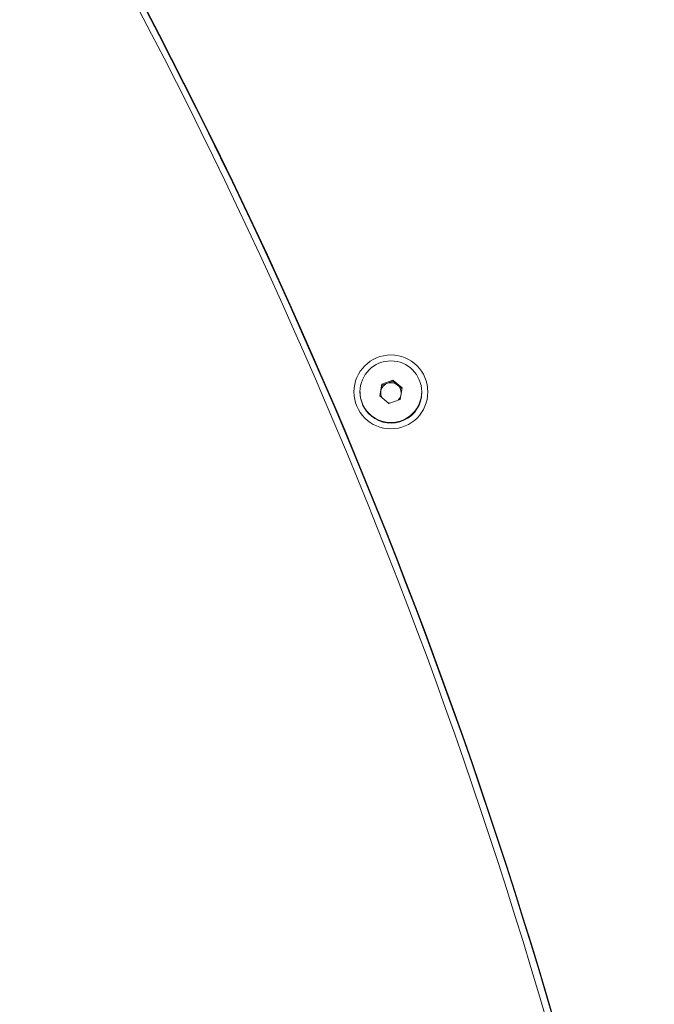
# Model space of a CAD drawing. Units: millimetres. Extents: x 11 to 403, y 11 to 287.
# Drawn here: x 67 to 82, y 36 to 60 of the extents above; entities that cross this region are included whole.
import ezdxf

# ---------------------------------------------------------------- set-up
doc = ezdxf.new("R2010")
doc.units = ezdxf.units.MM

msp = doc.modelspace()

# ---------------------------------------------------------------- linework, layer by layer
at = {"color": 7, "linetype": 'Continuous', "lineweight": 15}
for p, q in [((75.764704, 50.797353), (76.035729, 50.896371)), ((75.764704, 50.771195), (75.900218, 50.820706)), ((75.900218, 50.820706), (76.035729, 50.870214)), ((76.035729, 50.896371), (76.257322, 50.712062)), ((76.035729, 50.870214), (76.035729, 50.896371)), ((76.035729, 50.870214), (76.146525, 50.778059)), ((75.233296, 50.613043), (75.233296, 50.600574)), ((75.715274, 50.514025), (75.764704, 50.797353)), ((75.719258, 50.510708), (75.739989, 50.629533)), ((75.739989, 50.629533), (75.764704, 50.771195)), ((75.764704, 50.771195), (75.764704, 50.797353)), ((76.146525, 50.778059), (76.253334, 50.689218)), ((76.257322, 50.712062), (76.207888, 50.428731)), ((76.739297, 50.600574), (76.739297, 50.613043)), ((75.936866, 50.329713), (75.715274, 50.514025)), ((76.207888, 50.428731), (75.936866, 50.329713))]:
    msp.add_line(p, q, dxfattribs=at)
at = {"color": 7, "linetype": 'Continuous', "lineweight": 15, "flags": 128}
msp.add_lwpolyline([(75.914476, 50.348336), (75.943488, 50.341517), (75.962261, 50.338993)], dxfattribs=at)
at = {"color": 7, "linetype": 'Continuous', "lineweight": 15}
for centre, radius in [((75.985699, 50.610479), 0.899135), ((75.98415, 50.614898), 0.751358)]:
    msp.add_circle(centre, radius, dxfattribs=at)
for centre, radius, start, end in [((-47.380405, -1.698817), 132.434665, 11.91725623, 30.31462355), ((-47.378927, -1.78597), 132.633177, 11.90828425, 30.31290025), ((-47.378927, -1.820844), 132.633177, 11.90828425, 30.31290025), ((75.985542, 50.58646), 0.249302, 110.0140239, 170.0507119), ((75.986289, 50.585212), 0.25073, 50.2768238, 110.0768862), ((75.982253, 50.600883), 0.748958, 180.0236022, 230.2849815), ((75.986238, 50.602906), 0.753062, 230.1500964, 359.8226223), ((75.984553, 50.58689), 0.248254, 170.1091849, 207.0710124), ((75.987583, 50.586755), 0.248717, 1.0545595, 50.2788723), ((75.987412, 50.587174), 0.248939, 315.6809884, 339.177679)]:
    msp.add_arc(centre, radius, start, end, dxfattribs=at)

doc.saveas('drawing.dxf')
